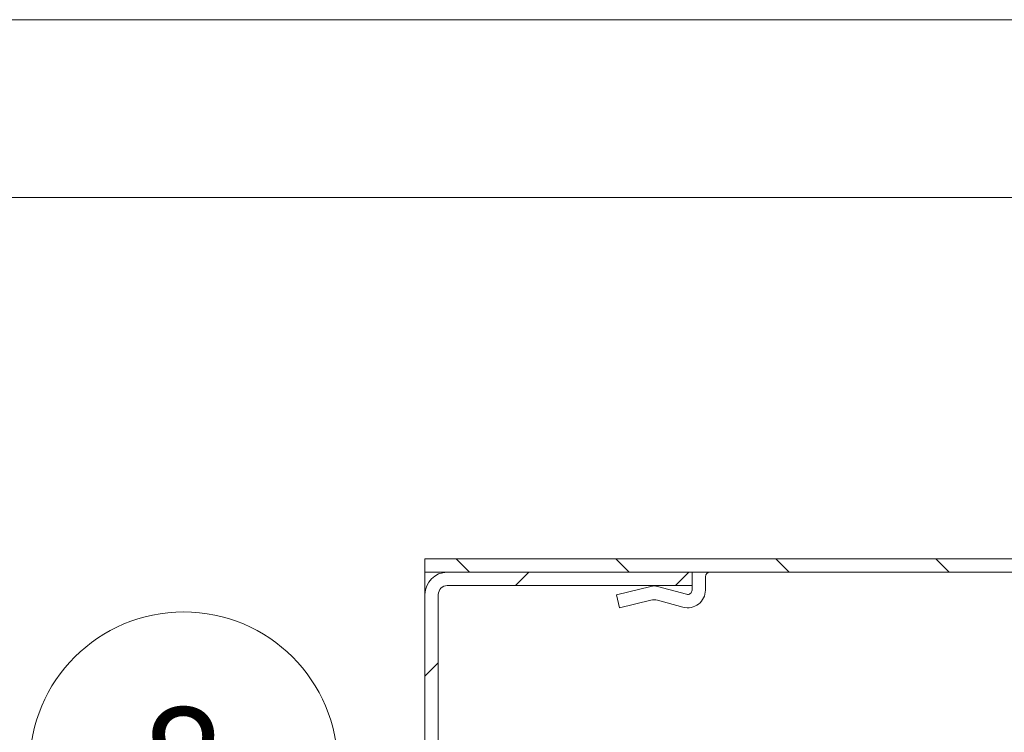
# Paper-space layout 'Sheet2' of a CAD drawing. Units: millimetres. Extents: x 0 to 420, y 0 to 297.
# Drawn here: x 263 to 290, y 277 to 297 of the extents above; entities that cross this region are included whole.
import ezdxf

# ---------------------------------------------------------------- set-up
doc = ezdxf.new("R2010")
doc.units = ezdxf.units.MM
doc.styles.add('SLDTEXTSTYLE0', font='TXT', dxfattribs={"width": 0.7})

# ---------------------------------------------------------------- blocks, each defined once
blk = doc.blocks.new('SW_NOTE_18')
at = {"color": 0, "linetype": 'Continuous', "lineweight": 0}
blk.add_circle((-0.039, 4.323), 4.323, dxfattribs=at)
at = {"color": 0, "linetype": 'Continuous', "lineweight": 0, "insert": (-0.07, 5.964), "char_height": 3.175, "attachment_point": 2, "style": 'SLDTEXTSTYLE0'}
blk.add_mtext('8', dxfattribs=at)

psp = doc.layouts.new('Sheet2')

# ---------------------------------------------------------------- hatches: boundary and pattern name
at = {"linetype": 'Continuous', "lineweight": 18}
h = psp.add_hatch(dxfattribs=at)
h.set_pattern_fill('ANSI31', angle=90, style=0)
edge = h.paths.add_edge_path(flags=0)
edge.add_line((315.061, 281.847), (274.061, 281.847))
edge.add_line((274.061, 281.847), (274.061, 281.472))
edge.add_line((274.061, 281.472), (315.061, 281.472))
edge.add_arc((315.061, 281.222), 0.25, 0, 90, ccw=False)
edge.add_line((315.311, 281.222), (315.311, 247.472))
edge.add_arc((315.061, 247.472), 0.25, 270, 360, ccw=False)
edge.add_line((315.061, 247.222), (291.436, 247.222))
edge.add_arc((291.436, 247.472), 0.25, 180, 270, ccw=False)
edge.add_line((291.186, 247.472), (291.186, 250.347))
edge.add_line((291.186, 250.347), (290.811, 250.347))
edge.add_line((290.811, 250.347), (290.811, 247.472))
edge.add_arc((291.436, 247.472), 0.625, 180, 270)
edge.add_line((291.436, 246.847), (315.061, 246.847))
edge.add_arc((315.061, 247.472), 0.625, 270, 360)
edge.add_line((315.686, 247.472), (315.686, 281.222))
edge.add_arc((315.061, 281.222), 0.625, 360, 450)
h = psp.add_hatch(dxfattribs=at)
h.set_pattern_fill('ANSI31', angle=3e-322, style=0)
edge = h.paths.add_edge_path(flags=0)
edge.add_line((281.561, 281.097), (281.561, 281.472))
edge.add_line((281.561, 281.472), (274.686, 281.472))
edge.add_arc((274.686, 280.847), 0.625, 90, 180)
edge.add_line((274.061, 280.847), (274.061, 247.472))
edge.add_arc((274.686, 247.472), 0.625, 180, 270)
edge.add_line((274.686, 246.847), (277.436, 246.847))
edge.add_arc((277.436, 247.472), 0.625, 270, 360)
edge.add_line((278.061, 247.472), (278.061, 251.847))
edge.add_line((278.061, 251.847), (277.686, 251.847))
edge.add_line((277.686, 251.847), (277.686, 247.472))
edge.add_arc((277.436, 247.472), 0.25, 270, 360, ccw=False)
edge.add_line((277.436, 247.222), (274.686, 247.222))
edge.add_arc((274.686, 247.472), 0.25, 180, 270, ccw=False)
edge.add_line((274.436, 247.472), (274.436, 280.847))
edge.add_arc((274.686, 280.847), 0.25, 90, 180, ccw=False)
edge.add_line((274.686, 281.097), (281.561, 281.097))

# ---------------------------------------------------------------- linework, layer by layer
at = {"color": 7, "linetype": 'Continuous', "lineweight": 18}
for p, q in [((420, 296.997), (-0.007, 296.997)), ((413.5, 291.997), (6.093, 291.997)), ((274.061, 281.847), (274.061, 281.472)), ((315.061, 281.847), (274.061, 281.847)), ((315.061, 281.472), (274.061, 281.472)), ((274.061, 280.847), (274.061, 281.472)), ((281.561, 281.472), (274.686, 281.472)), ((281.561, 281.097), (281.561, 281.472)), ((281.936, 281.347), (281.936, 280.972)), ((281.561, 281.097), (274.686, 281.097)), ((279.436, 280.836), (280.405, 281.074)), ((280.593, 281.072), (281.404, 280.851)), ((281.561, 280.972), (281.561, 281.097)), ((274.061, 280.847), (274.061, 247.472)), ((274.436, 280.847), (274.436, 247.472)), ((279.526, 280.472), (279.436, 280.836)), ((280.4, 280.687), (279.526, 280.472)), ((281.305, 280.49), (280.588, 280.684))]:
    psp.add_line(p, q, dxfattribs=at)
for centre, radius, start, end in [((274.686, 280.847), 0.625, 90, 180), ((282.061, 281.347), 0.125, 90, 180), ((274.686, 280.847), 0.25, 90, 180), ((280.494, 280.71), 0.375, 74.8107, 103.8107), ((281.436, 280.972), 0.5, 254.8107, 0), ((281.436, 280.972), 0.125, 254.8107, 0), ((280.49, 280.322), 0.375, 74.8107, 103.8107)]:
    psp.add_arc(centre, radius, start, end, dxfattribs=at)

# ---------------------------------------------------------------- block references
at = {"color": 174, "linetype": 'Continuous', "lineweight": 0, "true_color": 0x0000a0}
psp.add_blockref('SW_NOTE_18', (267.325, 271.711), dxfattribs=at)

doc.saveas('drawing.dxf')
